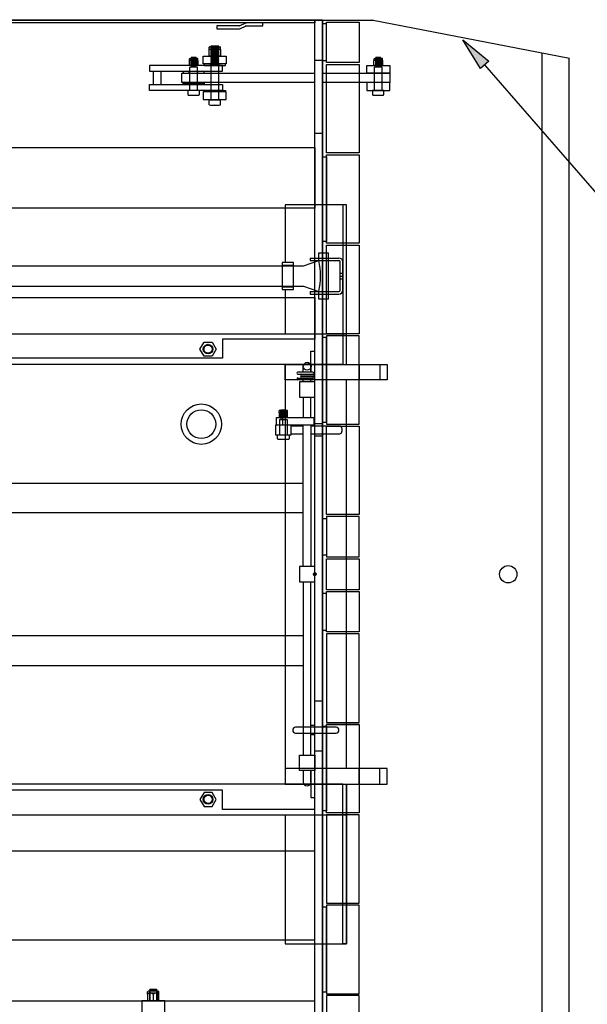
# Model space of a CAD drawing. Units: inches. Extents: x 0.3 to 16.7, y 0.4 to 10.6.
# Drawn here: x 4.8 to 6.2, y 6.2 to 8.5 of the extents above; entities that cross this region are included whole.
import ezdxf

# ---------------------------------------------------------------- set-up
doc = ezdxf.new("R2010")
doc.units = ezdxf.units.IN
doc.header["$MEASUREMENT"] = 0
doc.layers.add('OBJECT', color=179, linetype='Continuous')
doc.layers.add('SLD-0', color=179, linetype='Continuous')

# ---------------------------------------------------------------- blocks, each defined once
blk = doc.blocks.new('PROPMTGPLAN')
at = {"layer": 'OBJECT'}
for p, q in [((-2.125, 1.168), (-2.125, 1)), ((-2.125, 1.168), (-0.248, 1.168)), ((-2.125, 1), (-0.248, 1)), ((-0.168, -0.92), (-0.168, 0.92)), ((0, -0.92), (0, 0.92)), ((-0.168, 0.177), (0, 0.177)), ((-0.168, 0), (0, 0)), ((-0.168, -0.177), (0, -0.177)), ((-2.125, -1), (-2.125, -1.168)), ((-2.125, -1), (-0.248, -1)), ((-2.125, -1.168), (-0.248, -1.168))]:
    blk.add_line(p, q, dxfattribs=at)
for centre, radius, start, end in [((-0.248, 0.92), 0.248, 0, 90), ((-0.248, 0.92), 0.08, 0, 90), ((-0.248, -0.92), 0.248, 270, 0), ((-0.248, -0.92), 0.08, 270, 0)]:
    blk.add_arc(centre, radius, start, end, dxfattribs=at)
blk = doc.blocks.new('LOCKPLAN')
at = {"layer": 'OBJECT'}
for p, q in [((0.375, 0.875), (-0.375, 0.875)), ((-0.375, 0.875), (-0.375, -0.875)), ((-0.375, 0.707), (0.375, 0.707)), ((0.375, -0.875), (0.375, 0.875)), ((-0.375, -0.707), (0.375, -0.707)), ((-0.375, -0.875), (0.375, -0.875))]:
    blk.add_line(p, q, dxfattribs=at)

msp = doc.modelspace()

# ---------------------------------------------------------------- hatches: boundary and pattern name
at = {"linetype": 'Continuous'}
msp.add_hatch(color=179, dxfattribs=at).paths.add_polyline_path([(5.9269, 8.402), (5.9075, 8.3851), (5.8667, 8.4518)], flags=0)
h = msp.add_hatch(color=179, dxfattribs=at)
edge = h.paths.add_edge_path(flags=0)
edge.add_line((5.5235, 7.2116), (5.5201, 7.2116))
edge.add_ellipse((5.5235, 7.2116), major_axis=(-0.00237, 0.00237), ratio=1, start_angle=45, end_angle=135)
edge.add_line((5.5235, 7.2083), (5.5235, 7.2116))
h = msp.add_hatch(color=179, dxfattribs=at)
edge = h.paths.add_edge_path(flags=0)
edge.add_line((5.5235, 7.2116), (5.5268, 7.2116))
edge.add_ellipse((5.5235, 7.2116), major_axis=(0.00237, 0.00237), ratio=1, start_angle=315, end_angle=405)
edge.add_line((5.5235, 7.215), (5.5235, 7.2116))

# ---------------------------------------------------------------- linework, layer by layer
at = {"layer": 'SLD-0'}
for p, q in [((5.6545, 8.4983), (6.1139, 8.4091)), ((5.5413, 8.4974), (2.6306, 8.4974)), ((2.7846, 8.4974), (5.5235, 8.4974)), ((5.5235, 8.4907), (2.7846, 8.4907)), ((5.3488, 8.484), (5.2958, 8.484)), ((5.2958, 8.484), (5.2958, 8.4773)), ((5.2958, 8.4773), (5.3472, 8.4773)), ((5.3609, 8.4897), (5.3498, 8.4842)), ((5.3512, 8.4782), (5.3623, 8.4837)), ((5.3633, 8.484), (5.4029, 8.484)), ((5.4029, 8.4907), (5.3648, 8.4907)), ((5.4029, 8.484), (5.4029, 8.4907)), ((5.5235, 8.4974), (5.5413, 8.4974)), ((5.5235, 5.9259), (5.5235, 8.4974)), ((5.5235, 8.4974), (5.5235, 8.4907)), ((5.5413, 5.9259), (5.5413, 8.4974)), ((5.5413, 8.4974), (5.5413, 5.9259)), ((5.5413, 5.9259), (5.5413, 8.4974)), ((5.5413, 8.4974), (5.6596, 8.4974)), ((5.5502, 8.4884), (5.5413, 8.4884)), ((5.5413, 8.4884), (5.5413, 8.4036)), ((5.5502, 8.3991), (5.5502, 8.4929)), ((5.5502, 8.4929), (5.6261, 8.4929)), ((5.5502, 8.4036), (5.5502, 8.4884)), ((5.6261, 8.4929), (5.6261, 8.3991)), ((5.2783, 8.4293), (5.2783, 8.4345)), ((5.279, 8.4352), (5.3036, 8.4352)), ((5.2824, 8.4366), (5.2913, 8.4379)), ((5.2824, 8.4366), (5.2838, 8.4379)), ((5.2824, 8.4338), (5.3002, 8.4366)), ((5.2838, 8.4352), (5.2824, 8.4366)), ((5.2824, 8.4338), (5.2838, 8.4352)), ((5.2824, 8.4352), (5.2824, 8.4139)), ((5.2824, 8.4311), (5.3002, 8.4338)), ((5.2838, 8.4325), (5.2824, 8.4338)), ((5.2824, 8.4311), (5.2838, 8.4325)), ((5.2824, 8.4283), (5.3002, 8.4311)), ((5.2838, 8.4297), (5.2824, 8.4311)), ((5.2824, 8.4283), (5.2838, 8.4297)), ((5.2838, 8.4352), (5.2988, 8.4379)), ((5.2838, 8.4379), (5.2988, 8.4379)), ((5.2988, 8.4379), (5.2838, 8.4352)), ((5.2838, 8.4325), (5.2988, 8.4352)), ((5.2988, 8.4352), (5.2838, 8.4325)), ((5.2838, 8.4297), (5.2988, 8.4325)), ((5.2988, 8.4325), (5.2838, 8.4297)), ((5.2838, 8.427), (5.2988, 8.4297)), ((5.2988, 8.4297), (5.2838, 8.427)), ((5.2841, 8.4352), (5.2841, 8.4139)), ((5.2985, 8.4352), (5.2985, 8.4139)), ((5.2988, 8.4379), (5.3002, 8.4366)), ((5.3002, 8.4366), (5.2988, 8.4352)), ((5.2988, 8.4352), (5.3002, 8.4338)), ((5.3002, 8.4338), (5.2988, 8.4325)), ((5.2988, 8.4325), (5.3002, 8.4311)), ((5.3002, 8.4311), (5.2988, 8.4297)), ((5.2988, 8.4297), (5.3002, 8.4283)), ((5.3002, 8.4352), (5.3002, 8.4139)), ((5.3043, 8.4293), (5.3043, 8.4345)), ((5.9075, 8.3851), (5.8667, 8.4518)), ((5.8667, 8.4518), (5.9269, 8.402)), ((5.2324, 8.404), (5.2324, 8.4079)), ((5.233, 8.4084), (5.2514, 8.4084)), ((5.2366, 8.4103), (5.2355, 8.4092)), ((5.2355, 8.4092), (5.2489, 8.407)), ((5.2355, 8.4092), (5.2366, 8.4081)), ((5.2355, 8.4084), (5.2355, 8.3924)), ((5.2366, 8.4081), (5.2355, 8.407)), ((5.2355, 8.407), (5.2489, 8.4047)), ((5.2355, 8.407), (5.2366, 8.4058)), ((5.2366, 8.4103), (5.2478, 8.4081)), ((5.2478, 8.4103), (5.2366, 8.4103)), ((5.2478, 8.4058), (5.2366, 8.4081)), ((5.2368, 8.4084), (5.2368, 8.3924)), ((5.2422, 8.4103), (5.2489, 8.4092)), ((5.2476, 8.4084), (5.2476, 8.3924)), ((5.2489, 8.4092), (5.2478, 8.4103)), ((5.2478, 8.4081), (5.2489, 8.4092)), ((5.2489, 8.407), (5.2478, 8.4081)), ((5.2478, 8.4058), (5.2489, 8.407)), ((5.2489, 8.4084), (5.2489, 8.3924)), ((5.252, 8.404), (5.252, 8.4079)), ((5.2645, 8.4139), (5.3181, 8.4139)), ((5.2645, 8.3961), (5.2645, 8.4139)), ((5.2781, 8.4139), (5.2781, 8.4291)), ((5.3045, 8.4139), (5.2781, 8.4139)), ((5.3043, 8.4292), (5.2782, 8.4292)), ((5.2824, 8.4256), (5.3002, 8.4283)), ((5.2838, 8.427), (5.2824, 8.4283)), ((5.2824, 8.4256), (5.2838, 8.427)), ((5.2824, 8.4228), (5.3002, 8.4256)), ((5.2838, 8.4242), (5.2824, 8.4256)), ((5.2824, 8.4228), (5.2838, 8.4242)), ((5.2824, 8.4201), (5.3002, 8.4228)), ((5.2838, 8.4215), (5.2824, 8.4228)), ((5.2824, 8.4201), (5.2838, 8.4215)), ((5.2838, 8.4187), (5.2824, 8.4201)), ((5.2824, 8.4173), (5.3002, 8.4201)), ((5.2824, 8.4173), (5.2838, 8.4187)), ((5.2824, 8.4146), (5.3002, 8.4173)), ((5.2838, 8.416), (5.2824, 8.4173)), ((5.2824, 8.4146), (5.2838, 8.416)), ((5.2824, 8.4118), (5.3002, 8.4146)), ((5.2838, 8.4132), (5.2824, 8.4146)), ((5.2824, 8.4118), (5.2838, 8.4132)), ((5.2824, 8.4091), (5.3002, 8.4118)), ((5.2838, 8.4105), (5.2824, 8.4118)), ((5.2824, 8.4091), (5.2838, 8.4105)), ((5.2824, 8.4064), (5.3002, 8.4091)), ((5.2838, 8.4077), (5.2824, 8.4091)), ((5.2824, 8.4064), (5.2838, 8.4077)), ((5.2838, 8.4242), (5.2988, 8.427)), ((5.2988, 8.427), (5.2838, 8.4242)), ((5.2838, 8.4215), (5.2988, 8.4242)), ((5.2988, 8.4242), (5.2838, 8.4215)), ((5.2988, 8.4215), (5.2838, 8.4187)), ((5.2838, 8.4187), (5.2988, 8.4215)), ((5.2838, 8.416), (5.2988, 8.4187)), ((5.2988, 8.4187), (5.2838, 8.416)), ((5.2838, 8.4132), (5.2988, 8.416)), ((5.2988, 8.416), (5.2838, 8.4132)), ((5.2838, 8.4105), (5.2988, 8.4132)), ((5.2988, 8.4132), (5.2838, 8.4105)), ((5.2838, 8.4077), (5.2988, 8.4105)), ((5.2988, 8.4105), (5.2838, 8.4077)), ((5.2838, 8.405), (5.2988, 8.4077)), ((5.2988, 8.4077), (5.2838, 8.405)), ((5.2913, 8.4292), (5.2913, 8.4139)), ((5.3002, 8.4283), (5.2988, 8.427)), ((5.2988, 8.427), (5.3002, 8.4256)), ((5.3002, 8.4256), (5.2988, 8.4242)), ((5.2988, 8.4242), (5.3002, 8.4228)), ((5.3002, 8.4228), (5.2988, 8.4215)), ((5.2988, 8.4215), (5.3002, 8.4201)), ((5.3002, 8.4201), (5.2988, 8.4187)), ((5.2988, 8.4187), (5.3002, 8.4173)), ((5.3002, 8.4173), (5.2988, 8.416)), ((5.2988, 8.416), (5.3002, 8.4146)), ((5.3002, 8.4146), (5.2988, 8.4132)), ((5.2988, 8.4132), (5.3002, 8.4118)), ((5.3002, 8.4118), (5.2988, 8.4105)), ((5.2988, 8.4105), (5.3002, 8.4091)), ((5.3002, 8.4091), (5.2988, 8.4077)), ((5.2988, 8.4077), (5.3002, 8.4064)), ((5.3045, 8.4292), (5.3045, 8.4139)), ((5.3181, 8.4139), (5.3181, 8.3961)), ((5.6607, 8.404), (5.6607, 8.4079)), ((5.6613, 8.4084), (5.6797, 8.4084)), ((5.6649, 8.4103), (5.6638, 8.4092)), ((5.6638, 8.4092), (5.6772, 8.407)), ((5.6638, 8.4092), (5.6649, 8.4081)), ((5.6638, 8.4084), (5.6638, 8.3924)), ((5.6649, 8.4081), (5.6638, 8.407)), ((5.6638, 8.407), (5.6772, 8.4047)), ((5.6638, 8.407), (5.6649, 8.4058)), ((5.6649, 8.4103), (5.6761, 8.4081)), ((5.6761, 8.4103), (5.6649, 8.4103)), ((5.6761, 8.4058), (5.6649, 8.4081)), ((5.6651, 8.4084), (5.6651, 8.3924)), ((5.6705, 8.4103), (5.6772, 8.4092)), ((5.6759, 8.4084), (5.6759, 8.3924)), ((5.6772, 8.4092), (5.6761, 8.4103)), ((5.6761, 8.4081), (5.6772, 8.4092)), ((5.6772, 8.407), (5.6761, 8.4081)), ((5.6761, 8.4058), (5.6772, 8.407)), ((5.6772, 8.4084), (5.6772, 8.3924)), ((5.6803, 8.404), (5.6803, 8.4079)), ((6.0502, 8.4214), (6.0502, 5.9259)), ((6.1127, 8.4093), (6.1127, 5.9259)), ((5.1395, 8.3924), (5.1395, 8.3791)), ((5.3092, 8.3924), (5.1395, 8.3924)), ((5.2323, 8.3924), (5.2323, 8.4038)), ((5.2521, 8.3924), (5.2323, 8.3924)), ((5.252, 8.4039), (5.2324, 8.4039)), ((5.2333, 8.3344), (5.2333, 8.3883)), ((5.2511, 8.3883), (5.2333, 8.3883)), ((5.2366, 8.4058), (5.2355, 8.4047)), ((5.2355, 8.4047), (5.2489, 8.4025)), ((5.2355, 8.4047), (5.2366, 8.4036)), ((5.2366, 8.4036), (5.2355, 8.4025)), ((5.2355, 8.4025), (5.2489, 8.4003)), ((5.2355, 8.4025), (5.2366, 8.4014)), ((5.2366, 8.4014), (5.2355, 8.4003)), ((5.2355, 8.4003), (5.2489, 8.398)), ((5.2355, 8.4003), (5.2366, 8.3991)), ((5.2366, 8.3991), (5.2355, 8.398)), ((5.2355, 8.398), (5.2489, 8.3958)), ((5.2355, 8.398), (5.2366, 8.3969)), ((5.2366, 8.3969), (5.2355, 8.3958)), ((5.2355, 8.3958), (5.2487, 8.3938)), ((5.2355, 8.3958), (5.2366, 8.3947)), ((5.2366, 8.3947), (5.2358, 8.3938)), ((5.2358, 8.3938), (5.2369, 8.3927)), ((5.2358, 8.3938), (5.2438, 8.3923)), ((5.2369, 8.3927), (5.2365, 8.3923)), ((5.2365, 8.3923), (5.2479, 8.3923)), ((5.2478, 8.4036), (5.2366, 8.4058)), ((5.2366, 8.4036), (5.2478, 8.4014)), ((5.2478, 8.3991), (5.2366, 8.4014)), ((5.2366, 8.3991), (5.2478, 8.3969)), ((5.2478, 8.3948), (5.2366, 8.3969)), ((5.2366, 8.3947), (5.2476, 8.3927)), ((5.237, 8.3883), (5.237, 8.3923)), ((5.2422, 8.4039), (5.2422, 8.3924)), ((5.2474, 8.3883), (5.2474, 8.3923)), ((5.2476, 8.3927), (5.2487, 8.3938)), ((5.2479, 8.3923), (5.2476, 8.3927)), ((5.2489, 8.4047), (5.2478, 8.4058)), ((5.2478, 8.4036), (5.2489, 8.4047)), ((5.2489, 8.4025), (5.2478, 8.4036)), ((5.2478, 8.4014), (5.2489, 8.4025)), ((5.2489, 8.4003), (5.2478, 8.4014)), ((5.2478, 8.3991), (5.2489, 8.4003)), ((5.2489, 8.398), (5.2478, 8.3991)), ((5.2478, 8.3969), (5.2489, 8.398)), ((5.2489, 8.3958), (5.2478, 8.3969)), ((5.2478, 8.3948), (5.2489, 8.3958)), ((5.2487, 8.3938), (5.2478, 8.3948)), ((5.2511, 8.3344), (5.2511, 8.3883)), ((5.2521, 8.4039), (5.2521, 8.3924)), ((5.3181, 8.3961), (5.2645, 8.3961)), ((5.3159, 8.3961), (5.2667, 8.3961)), ((5.2667, 8.3961), (5.2667, 8.3924)), ((5.2667, 8.3924), (5.3159, 8.3924)), ((5.2813, 8.3924), (5.2813, 8.3961)), ((5.3005, 8.3933), (5.2821, 8.3933)), ((5.2821, 8.3933), (5.2821, 8.3141)), ((5.2824, 8.4036), (5.3002, 8.4064)), ((5.2838, 8.405), (5.2824, 8.4064)), ((5.2824, 8.4036), (5.2838, 8.405)), ((5.2838, 8.4022), (5.2824, 8.4036)), ((5.2824, 8.4009), (5.3002, 8.4036)), ((5.2824, 8.4009), (5.2838, 8.4022)), ((5.2824, 8.3981), (5.3002, 8.4009)), ((5.2838, 8.3995), (5.2824, 8.4009)), ((5.2824, 8.3981), (5.2838, 8.3995)), ((5.2824, 8.3954), (5.3002, 8.3981)), ((5.2838, 8.3967), (5.2824, 8.3981)), ((5.2824, 8.3954), (5.2838, 8.3967)), ((5.2838, 8.394), (5.2824, 8.3954)), ((5.2831, 8.3933), (5.2838, 8.394)), ((5.2988, 8.405), (5.2838, 8.4022)), ((5.2838, 8.4022), (5.2988, 8.405)), ((5.2838, 8.3995), (5.2988, 8.4022)), ((5.2988, 8.4022), (5.2838, 8.3995)), ((5.2838, 8.3967), (5.2988, 8.3995)), ((5.2988, 8.3995), (5.2838, 8.3967)), ((5.2838, 8.394), (5.2988, 8.3967)), ((5.2988, 8.3967), (5.2838, 8.394)), ((5.2868, 8.3933), (5.3002, 8.3954)), ((5.2951, 8.3933), (5.2988, 8.394)), ((5.2988, 8.394), (5.2951, 8.3933)), ((5.3002, 8.4064), (5.2988, 8.405)), ((5.2988, 8.405), (5.3002, 8.4036)), ((5.3002, 8.4036), (5.2988, 8.4022)), ((5.2988, 8.4022), (5.3002, 8.4009)), ((5.3002, 8.4009), (5.2988, 8.3995)), ((5.2988, 8.3995), (5.3002, 8.3981)), ((5.3002, 8.3981), (5.2988, 8.3967)), ((5.2988, 8.3967), (5.3002, 8.3954)), ((5.3002, 8.3954), (5.2988, 8.394)), ((5.2988, 8.394), (5.2995, 8.3933)), ((5.3005, 8.3141), (5.3005, 8.3933)), ((5.3013, 8.3924), (5.3013, 8.3961)), ((5.3092, 8.3791), (5.3092, 8.3924)), ((5.3159, 8.3924), (5.3159, 8.3961)), ((5.5413, 8.4036), (5.5235, 8.4036)), ((5.5413, 8.4036), (5.5502, 8.4036)), ((5.6261, 8.3991), (5.5502, 8.3991)), ((5.5502, 8.1893), (5.5502, 8.3947)), ((5.5502, 8.3947), (5.6261, 8.3947)), ((5.6261, 8.3947), (5.6261, 8.1893)), ((5.6437, 8.3746), (5.6437, 8.3924)), ((5.6437, 8.3924), (5.6973, 8.3924)), ((5.6606, 8.3924), (5.6606, 8.4038)), ((5.6804, 8.3924), (5.6606, 8.3924)), ((5.6803, 8.4039), (5.6607, 8.4039)), ((5.6616, 8.3344), (5.6616, 8.3883)), ((5.6794, 8.3883), (5.6616, 8.3883)), ((5.6649, 8.4058), (5.6638, 8.4047)), ((5.6638, 8.4047), (5.6772, 8.4025)), ((5.6638, 8.4047), (5.6649, 8.4036)), ((5.6649, 8.4036), (5.6638, 8.4025)), ((5.6638, 8.4025), (5.6772, 8.4003)), ((5.6638, 8.4025), (5.6649, 8.4014)), ((5.6649, 8.4014), (5.6638, 8.4003)), ((5.6638, 8.4003), (5.6772, 8.398)), ((5.6638, 8.4003), (5.6649, 8.3991)), ((5.6649, 8.3991), (5.6638, 8.398)), ((5.6638, 8.398), (5.6772, 8.3958)), ((5.6638, 8.398), (5.6649, 8.3969)), ((5.6649, 8.3969), (5.6638, 8.3958)), ((5.6638, 8.3958), (5.6769, 8.3938)), ((5.6638, 8.3958), (5.6649, 8.3947)), ((5.6649, 8.3947), (5.6641, 8.3938)), ((5.6641, 8.3938), (5.6652, 8.3927)), ((5.6641, 8.3938), (5.6721, 8.3923)), ((5.6652, 8.3927), (5.6648, 8.3923)), ((5.6648, 8.3923), (5.6762, 8.3923)), ((5.6761, 8.4036), (5.6649, 8.4058)), ((5.6649, 8.4036), (5.6761, 8.4014)), ((5.6761, 8.3991), (5.6649, 8.4014)), ((5.6649, 8.3991), (5.6761, 8.3969)), ((5.6761, 8.3948), (5.6649, 8.3969)), ((5.6649, 8.3947), (5.6759, 8.3927)), ((5.6653, 8.3883), (5.6653, 8.3923)), ((5.6705, 8.4039), (5.6705, 8.3924)), ((5.6757, 8.3883), (5.6757, 8.3923)), ((5.6759, 8.3927), (5.6769, 8.3938)), ((5.6762, 8.3923), (5.6759, 8.3927)), ((5.6772, 8.4047), (5.6761, 8.4058)), ((5.6761, 8.4036), (5.6772, 8.4047)), ((5.6772, 8.4025), (5.6761, 8.4036)), ((5.6761, 8.4014), (5.6772, 8.4025)), ((5.6772, 8.4003), (5.6761, 8.4014)), ((5.6761, 8.3991), (5.6772, 8.4003)), ((5.6772, 8.398), (5.6761, 8.3991)), ((5.6761, 8.3969), (5.6772, 8.398)), ((5.6772, 8.3958), (5.6761, 8.3969)), ((5.6761, 8.3948), (5.6772, 8.3958)), ((5.6769, 8.3938), (5.6761, 8.3948)), ((5.6794, 8.3344), (5.6794, 8.3883)), ((5.6804, 8.4039), (5.6804, 8.3924)), ((5.6973, 8.3924), (5.6973, 8.3746)), ((5.9269, 8.402), (5.9075, 8.3851)), ((5.9172, 8.3936), (6.5492, 7.6652)), ((5.1395, 8.3791), (5.3092, 8.3791)), ((5.1485, 8.3791), (5.1485, 8.3478)), ((5.1663, 8.3791), (5.1663, 8.3478)), ((5.2151, 8.3523), (5.2151, 8.3746)), ((5.2151, 8.3746), (5.5235, 8.3746)), ((5.2668, 8.3782), (5.2176, 8.3782)), ((5.2176, 8.3782), (5.2176, 8.3746)), ((5.2176, 8.3746), (5.2668, 8.3746)), ((5.2322, 8.3746), (5.2322, 8.3782)), ((5.2522, 8.3746), (5.2522, 8.3782)), ((5.2668, 8.3746), (5.2668, 8.3782)), ((5.5413, 8.3746), (5.6973, 8.3746)), ((5.6973, 8.3746), (5.6437, 8.3746)), ((5.6973, 8.3746), (5.6973, 8.3523)), ((5.1395, 8.3344), (5.1395, 8.3478)), ((5.1395, 8.3478), (5.3092, 8.3478)), ((5.5235, 8.3523), (5.2151, 8.3523)), ((5.2176, 8.3487), (5.2176, 8.3523)), ((5.2176, 8.3523), (5.2668, 8.3523)), ((5.2668, 8.3487), (5.2176, 8.3487)), ((5.2322, 8.3523), (5.2322, 8.3487)), ((5.2522, 8.3523), (5.2522, 8.3487)), ((5.2668, 8.3523), (5.2668, 8.3487)), ((5.3092, 8.3478), (5.3092, 8.3344)), ((5.6973, 8.3523), (5.5413, 8.3523)), ((5.6973, 8.3523), (5.6437, 8.3523)), ((5.6437, 8.3523), (5.6437, 8.3344)), ((5.6973, 8.3344), (5.6973, 8.3523)), ((5.3092, 8.3344), (5.1395, 8.3344)), ((5.2555, 8.3344), (5.229, 8.3344)), ((5.229, 8.3344), (5.229, 8.3246)), ((5.229, 8.3246), (5.2299, 8.3236)), ((5.2299, 8.3236), (5.2545, 8.3236)), ((5.2545, 8.3236), (5.2555, 8.3246)), ((5.2555, 8.3246), (5.2555, 8.3344)), ((5.3181, 8.3308), (5.2645, 8.3308)), ((5.2645, 8.3308), (5.2645, 8.3129)), ((5.2667, 8.3308), (5.2667, 8.3344)), ((5.2667, 8.3344), (5.3159, 8.3344)), ((5.3159, 8.3308), (5.2667, 8.3308)), ((5.2813, 8.3344), (5.2813, 8.3308)), ((5.3013, 8.3344), (5.3013, 8.3308)), ((5.3159, 8.3344), (5.3159, 8.3308)), ((5.3181, 8.3129), (5.3181, 8.3308)), ((5.6437, 8.3344), (5.6973, 8.3344)), ((5.6837, 8.3344), (5.6572, 8.3344)), ((5.6572, 8.3344), (5.6572, 8.3246)), ((5.6572, 8.3246), (5.6582, 8.3236)), ((5.6582, 8.3236), (5.6828, 8.3236)), ((5.6828, 8.3236), (5.6837, 8.3246)), ((5.6837, 8.3246), (5.6837, 8.3344)), ((5.2645, 8.3129), (5.3181, 8.3129)), ((5.2782, 8.3124), (5.3044, 8.3124)), ((5.2782, 8.3011), (5.2782, 8.3124)), ((5.2788, 8.3124), (5.2788, 8.3129)), ((5.2788, 8.3129), (5.3038, 8.3129)), ((5.2848, 8.2999), (5.2979, 8.2999)), ((5.3038, 8.3129), (5.3038, 8.3124)), ((5.3044, 8.3011), (5.3044, 8.3124)), ((5.5413, 8.234), (5.5235, 8.234)), ((2.7824, 8.2016), (5.5235, 8.2016)), ((5.5235, 8.2016), (5.5235, 8.0609)), ((5.5413, 7.984), (5.5413, 8.1804)), ((5.5413, 8.1804), (5.5502, 8.1804)), ((5.6261, 8.1893), (5.5502, 8.1893)), ((5.5502, 7.9795), (5.5502, 8.1849)), ((5.5502, 8.1849), (5.6261, 8.1849)), ((5.5502, 8.1804), (5.5502, 7.984)), ((5.6261, 8.1849), (5.6261, 7.9795)), ((5.5972, 8.0688), (5.4544, 8.0688)), ((5.4544, 8.0688), (5.4544, 7.9349)), ((5.5972, 8.0688), (5.5883, 8.0688)), ((5.5883, 8.0688), (5.5883, 7.6982)), ((5.5972, 7.6982), (5.5972, 8.0688)), ((5.5972, 7.6982), (5.5972, 8.0688)), ((5.5235, 8.0609), (2.7824, 8.0609)), ((5.5502, 7.984), (5.5413, 7.984)), ((5.6261, 7.9795), (5.5502, 7.9795)), ((5.5502, 7.7697), (5.5502, 7.975)), ((5.5502, 7.975), (5.6261, 7.975)), ((5.6261, 7.975), (5.6261, 7.7697)), ((5.5325, 7.9572), (5.5548, 7.9572)), ((5.5325, 7.9393), (5.5325, 7.9572)), ((5.5548, 7.85), (5.5548, 7.9572)), ((5.4968, 7.9271), (5.5325, 7.9393)), ((5.5325, 7.9393), (5.5325, 7.9393)), ((4.0593, 7.9271), (5.4968, 7.9271)), ((4.0593, 7.8801), (5.4968, 7.8801)), ((5.4544, 7.8724), (5.4544, 7.7697)), ((5.4968, 7.8801), (5.5325, 7.8679)), ((5.5325, 7.8679), (5.5325, 7.8679)), ((5.5325, 7.8679), (5.5325, 7.8679)), ((5.5325, 7.85), (5.5325, 7.8679)), ((2.7824, 7.8534), (5.5235, 7.8534)), ((5.5235, 7.8534), (5.5235, 7.7574)), ((5.5548, 7.85), (5.5325, 7.85)), ((2.6865, 7.7697), (5.5883, 7.7697)), ((5.6261, 7.7697), (5.5502, 7.7697)), ((5.5883, 7.7697), (5.5972, 7.7697)), ((5.5883, 7.7697), (5.5883, 7.6982)), ((5.2568, 7.734), (5.2663, 7.7501)), ((5.2663, 7.7501), (5.2853, 7.7501)), ((5.2853, 7.7501), (5.2948, 7.734)), ((5.5235, 7.7574), (5.3092, 7.7574)), ((5.3092, 7.7574), (5.3092, 7.7127)), ((5.5502, 7.7607), (5.5413, 7.7607)), ((5.5413, 7.7607), (5.5413, 7.5643)), ((5.6261, 7.7652), (5.5502, 7.7652)), ((5.5502, 7.7652), (5.5502, 7.5599)), ((5.5502, 7.5643), (5.5502, 7.7607)), ((5.6261, 7.5599), (5.6261, 7.7652)), ((5.2663, 7.7178), (5.2568, 7.734)), ((5.2948, 7.734), (5.2853, 7.7178)), ((5.5145, 7.6804), (5.5145, 7.7295)), ((5.5145, 7.7295), (5.5235, 7.7295)), ((5.3092, 7.7127), (2.7824, 7.7127)), ((5.2853, 7.7178), (5.2663, 7.7178)), ((5.5883, 7.6982), (2.6865, 7.6982)), ((5.4544, 7.6982), (5.691, 7.6982)), ((5.4544, 7.6625), (5.4544, 7.6982)), ((5.4544, 7.6982), (5.4544, 6.725)), ((5.519, 7.6804), (5.4838, 7.6804)), ((5.4838, 7.6759), (5.519, 7.6759)), ((5.4922, 7.6759), (5.519, 7.6759)), ((5.4967, 7.6804), (5.4967, 7.6938)), ((5.5145, 7.6938), (5.5145, 7.6804)), ((5.5502, 7.6826), (5.5502, 7.6424)), ((5.5502, 7.6424), (5.5502, 7.6826)), ((5.5883, 7.6982), (5.5972, 7.6982)), ((5.6263, 7.6982), (5.6263, 7.6625)), ((5.6745, 7.6982), (5.6745, 7.6625)), ((5.691, 7.6982), (5.691, 7.6625)), ((5.691, 7.6625), (5.4544, 7.6625)), ((5.4838, 7.667), (5.519, 7.667)), ((5.519, 7.6625), (5.4838, 7.6625)), ((5.4877, 7.6581), (5.4877, 7.6224)), ((5.5235, 7.6581), (5.4877, 7.6581)), ((5.519, 7.6715), (5.4922, 7.6715)), ((5.4922, 7.6715), (5.519, 7.6715)), ((5.519, 7.667), (5.4922, 7.667)), ((5.4967, 7.6581), (5.4967, 7.6625)), ((5.5145, 7.6581), (5.5145, 7.6625)), ((5.5235, 7.6224), (5.5235, 7.6581)), ((5.5413, 6.7652), (5.5413, 7.6581)), ((5.5972, 6.7607), (5.5972, 7.6625)), ((5.4877, 7.6224), (5.5235, 7.6224)), ((5.4967, 7.6224), (5.4967, 7.5755)), ((5.5145, 7.5755), (5.5145, 7.6224)), ((5.4404, 7.5869), (5.4404, 7.5755)), ((5.4406, 7.587), (5.4406, 7.5909)), ((5.4406, 7.5869), (5.4602, 7.5869)), ((5.4595, 7.5914), (5.4411, 7.5914)), ((5.4503, 7.5929), (5.4437, 7.5918)), ((5.4437, 7.5918), (5.4448, 7.5929)), ((5.457, 7.5918), (5.4437, 7.5896)), ((5.4448, 7.5907), (5.4437, 7.5918)), ((5.4437, 7.5914), (5.4437, 7.5755)), ((5.4437, 7.5896), (5.4448, 7.5907)), ((5.457, 7.5896), (5.4437, 7.5874)), ((5.4448, 7.5885), (5.4437, 7.5896)), ((5.4437, 7.5874), (5.4448, 7.5885)), ((5.457, 7.5874), (5.4437, 7.5851)), ((5.4448, 7.5862), (5.4437, 7.5874)), ((5.4437, 7.5851), (5.4448, 7.5862)), ((5.457, 7.5851), (5.4437, 7.5829)), ((5.4448, 7.584), (5.4437, 7.5851)), ((5.4448, 7.5929), (5.4559, 7.5929)), ((5.4559, 7.5929), (5.4448, 7.5907)), ((5.4448, 7.5885), (5.4559, 7.5907)), ((5.4448, 7.5862), (5.4559, 7.5885)), ((5.4559, 7.5862), (5.4448, 7.584)), ((5.4449, 7.5914), (5.4449, 7.5755)), ((5.4503, 7.5869), (5.4503, 7.5755)), ((5.4557, 7.5914), (5.4557, 7.5755)), ((5.4559, 7.5929), (5.457, 7.5918)), ((5.457, 7.5918), (5.4559, 7.5907)), ((5.4559, 7.5907), (5.457, 7.5896)), ((5.457, 7.5896), (5.4559, 7.5885)), ((5.4559, 7.5885), (5.457, 7.5874)), ((5.457, 7.5874), (5.4559, 7.5862)), ((5.4559, 7.5862), (5.457, 7.5851)), ((5.457, 7.5851), (5.4559, 7.584)), ((5.457, 7.5914), (5.457, 7.5755)), ((5.4601, 7.587), (5.4601, 7.5909)), ((5.4602, 7.5755), (5.4602, 7.5869)), ((5.4347, 7.5576), (5.4347, 7.5755)), ((5.4347, 7.5755), (5.5212, 7.5755)), ((5.4404, 7.5755), (5.4602, 7.5755)), ((5.4415, 7.571), (5.4415, 7.5353)), ((5.4415, 7.571), (5.4592, 7.571)), ((5.4437, 7.5829), (5.4448, 7.584)), ((5.457, 7.5829), (5.4437, 7.5807)), ((5.4448, 7.5818), (5.4437, 7.5829)), ((5.4437, 7.5807), (5.4448, 7.5818)), ((5.457, 7.5807), (5.4437, 7.5784)), ((5.4448, 7.5796), (5.4437, 7.5807)), ((5.4437, 7.5784), (5.4448, 7.5796)), ((5.4448, 7.5775), (5.4437, 7.5784)), ((5.457, 7.5784), (5.4439, 7.5764)), ((5.4439, 7.5764), (5.4448, 7.5775)), ((5.445, 7.5753), (5.4439, 7.5764)), ((5.4446, 7.575), (5.445, 7.5753)), ((5.456, 7.575), (5.4446, 7.575)), ((5.4448, 7.5818), (5.4559, 7.584)), ((5.4559, 7.5818), (5.4448, 7.5796)), ((5.4448, 7.5775), (5.4559, 7.5796)), ((5.4559, 7.5773), (5.445, 7.5753)), ((5.4451, 7.571), (5.4451, 7.575)), ((5.4484, 7.5755), (5.4484, 7.5576)), ((5.4567, 7.5764), (5.4487, 7.575)), ((5.4556, 7.571), (5.4556, 7.575)), ((5.4567, 7.5764), (5.4557, 7.5753)), ((5.4557, 7.5753), (5.456, 7.575)), ((5.4559, 7.584), (5.457, 7.5829)), ((5.457, 7.5829), (5.4559, 7.5818)), ((5.4559, 7.5818), (5.457, 7.5807)), ((5.457, 7.5807), (5.4559, 7.5796)), ((5.4559, 7.5796), (5.457, 7.5784)), ((5.457, 7.5784), (5.4559, 7.5773)), ((5.4559, 7.5773), (5.4567, 7.5764)), ((5.4592, 7.571), (5.4592, 7.5353)), ((5.5212, 7.5755), (5.5212, 7.5576)), ((5.5413, 7.5643), (5.5502, 7.5643)), ((5.4682, 7.5576), (5.4325, 7.5576)), ((5.4325, 7.5576), (5.4325, 7.5353)), ((5.5212, 7.5576), (5.4347, 7.5576)), ((5.4682, 7.5353), (5.4682, 7.5576)), ((5.4967, 7.5554), (5.4682, 7.5554)), ((5.4967, 7.2295), (5.4967, 7.5576)), ((5.5145, 7.5576), (5.5145, 7.2295)), ((5.5811, 7.5554), (5.5145, 7.5554)), ((5.5413, 7.561), (5.5235, 7.561)), ((5.5502, 7.5599), (5.6261, 7.5599)), ((5.5502, 7.35), (5.5502, 7.5554)), ((5.5502, 7.5554), (5.6261, 7.5554)), ((5.6261, 7.5554), (5.6261, 7.35)), ((5.4325, 7.5353), (5.4682, 7.5353)), ((5.4371, 7.5255), (5.4371, 7.5353)), ((5.4371, 7.5353), (5.4636, 7.5353)), ((5.438, 7.5245), (5.4371, 7.5255)), ((5.4626, 7.5245), (5.438, 7.5245)), ((5.4636, 7.5255), (5.4626, 7.5245)), ((5.4636, 7.5353), (5.4636, 7.5255)), ((5.4682, 7.5375), (5.4967, 7.5375)), ((5.5145, 7.5375), (5.5811, 7.5375)), ((5.5413, 7.532), (5.5235, 7.532)), ((2.7824, 7.4231), (5.4967, 7.4231)), ((5.4967, 7.3545), (2.7824, 7.3545)), ((5.5413, 7.2563), (5.5413, 7.3411)), ((5.5413, 7.3411), (5.5502, 7.3411)), ((5.6261, 7.35), (5.5502, 7.35)), ((5.5502, 7.3456), (5.5502, 7.2518)), ((5.6261, 7.3456), (5.5502, 7.3456)), ((5.5502, 7.3411), (5.5502, 7.2563)), ((5.6261, 7.2518), (5.6261, 7.3456)), ((5.5502, 7.2563), (5.5413, 7.2563)), ((5.5502, 7.2518), (5.6261, 7.2518)), ((5.5502, 7.2474), (5.6261, 7.2474)), ((5.5502, 7.1759), (5.5502, 7.2474)), ((5.6261, 7.2474), (5.6261, 7.1759)), ((5.4877, 7.2295), (5.4877, 7.1938)), ((5.5235, 7.2295), (5.4877, 7.2295)), ((5.5235, 7.1938), (5.5235, 7.2295)), ((5.5201, 7.2116), (5.5235, 7.2116)), ((5.5201, 7.2116), (5.5268, 7.2116)), ((5.5235, 7.2116), (5.5235, 7.215)), ((5.5235, 7.2083), (5.5235, 7.215)), ((5.5235, 7.2116), (5.5235, 7.2083)), ((5.5268, 7.2116), (5.5235, 7.2116)), ((5.4877, 7.1938), (5.5235, 7.1938)), ((5.4967, 7.1938), (5.4967, 6.792)), ((5.5145, 6.792), (5.5145, 7.1938)), ((5.6261, 7.1759), (5.5502, 7.1759)), ((5.5502, 7.167), (5.5413, 7.167)), ((5.5413, 7.167), (5.5413, 7.0822)), ((5.5502, 7.0777), (5.5502, 7.1715)), ((5.5502, 7.1715), (5.6261, 7.1715)), ((5.5502, 7.0822), (5.5502, 7.167)), ((5.6261, 7.1715), (5.6261, 7.0777)), ((5.5413, 7.0822), (5.5502, 7.0822)), ((5.4967, 7.0688), (2.7824, 7.0688)), ((5.6261, 7.0777), (5.5502, 7.0777)), ((5.6261, 7.0732), (5.5502, 7.0732)), ((5.5502, 7.0732), (5.5502, 6.8679)), ((5.6261, 6.8679), (5.6261, 7.0732)), ((2.7824, 7.0002), (5.4967, 7.0002)), ((5.5413, 6.917), (5.5235, 6.917)), ((5.5727, 6.8567), (5.4789, 6.8567)), ((5.5145, 6.8612), (5.5235, 6.8612)), ((5.5413, 6.6625), (5.5413, 6.859)), ((5.5413, 6.859), (5.5502, 6.859)), ((5.5502, 6.8679), (5.6261, 6.8679)), ((5.5502, 6.6581), (5.5502, 6.8634)), ((5.5502, 6.8634), (5.6261, 6.8634)), ((5.6261, 6.8634), (5.5502, 6.8634)), ((5.5502, 6.8634), (5.5502, 6.8612)), ((5.5502, 6.859), (5.5502, 6.6625)), ((5.6261, 6.8634), (5.6261, 6.6581)), ((5.6261, 6.8612), (5.6261, 6.8634)), ((5.4789, 6.8433), (5.5727, 6.8433)), ((5.5235, 6.8389), (5.5145, 6.8389)), ((5.5413, 6.8389), (5.5413, 6.7652)), ((5.5502, 6.8389), (5.5502, 6.7407)), ((5.5502, 6.7407), (5.5502, 6.8389)), ((5.4877, 6.7563), (5.4877, 6.792)), ((5.4877, 6.792), (5.5235, 6.792)), ((5.5413, 6.8009), (5.5235, 6.8009)), ((5.5235, 6.792), (5.5235, 6.7563)), ((5.691, 6.7607), (5.4544, 6.7607)), ((5.4544, 6.7607), (5.4544, 6.725)), ((5.5235, 6.7563), (5.4877, 6.7563)), ((5.4967, 6.7563), (5.4967, 6.7295)), ((5.5145, 6.7295), (5.5145, 6.7563)), ((5.5145, 6.7563), (5.5145, 6.6938)), ((5.6263, 6.725), (5.6263, 6.7607)), ((5.6745, 6.725), (5.6745, 6.7607)), ((5.691, 6.725), (5.691, 6.7607)), ((5.5883, 6.725), (2.6865, 6.725)), ((5.4544, 6.725), (5.691, 6.725)), ((5.5883, 6.3545), (5.5883, 6.725)), ((5.5883, 6.725), (5.5972, 6.725)), ((5.5883, 6.6536), (5.5883, 6.725)), ((5.5972, 6.725), (5.5972, 6.3545)), ((5.5972, 6.3545), (5.5972, 6.725)), ((5.3092, 6.7106), (2.7824, 6.7106)), ((5.2663, 6.7055), (5.2568, 6.6893)), ((5.2853, 6.7055), (5.2663, 6.7055)), ((5.2948, 6.6893), (5.2853, 6.7055)), ((5.3092, 6.6659), (5.3092, 6.7106)), ((5.5145, 6.6938), (5.5235, 6.6938)), ((5.2568, 6.6893), (5.2663, 6.6731)), ((5.2663, 6.6731), (5.2853, 6.6731)), ((5.2853, 6.6731), (5.2948, 6.6893)), ((2.6865, 6.6536), (5.5883, 6.6536)), ((5.5235, 6.6659), (5.3092, 6.6659)), ((5.4544, 6.6536), (5.4544, 6.3545)), ((5.5235, 6.5699), (5.5235, 6.6659)), ((5.5502, 6.6625), (5.5413, 6.6625)), ((5.6261, 6.6581), (5.5502, 6.6581)), ((5.6261, 6.6536), (5.5502, 6.6536)), ((5.5502, 6.6536), (5.5502, 6.4482)), ((5.5883, 6.6536), (5.5972, 6.6536)), ((5.6261, 6.4482), (5.6261, 6.6536)), ((2.7824, 6.5699), (5.5235, 6.5699)), ((5.5502, 6.4482), (5.6261, 6.4482)), ((5.6261, 6.4438), (5.5502, 6.4438)), ((5.5502, 6.4438), (5.5502, 6.2384)), ((5.6261, 6.2384), (5.6261, 6.4438)), ((5.5502, 6.4393), (5.5413, 6.4393)), ((5.5413, 6.4393), (5.5413, 6.2429)), ((5.5502, 6.2429), (5.5502, 6.4393)), ((5.5235, 6.3624), (2.7824, 6.3624)), ((5.4544, 6.3545), (5.5972, 6.3545)), ((5.5235, 6.2216), (5.5235, 6.3624)), ((5.5972, 6.3545), (5.5883, 6.3545)), ((5.1351, 6.2373), (5.1356, 6.2395)), ((5.1351, 6.2373), (5.1351, 6.2239)), ((5.1356, 6.2395), (5.1356, 6.2428)), ((5.1613, 6.2395), (5.1356, 6.2395)), ((5.1602, 6.244), (5.1367, 6.244)), ((5.1395, 6.2469), (5.1485, 6.2484)), ((5.1407, 6.2484), (5.1395, 6.2469)), ((5.1395, 6.244), (5.1574, 6.2469)), ((5.1395, 6.2469), (5.1409, 6.2457)), ((5.1409, 6.2457), (5.1395, 6.244)), ((5.1395, 6.244), (5.1395, 6.2219)), ((5.1562, 6.2484), (5.1407, 6.2484)), ((5.1409, 6.2457), (5.156, 6.2482)), ((5.1409, 6.244), (5.1409, 6.2217)), ((5.1485, 6.244), (5.156, 6.2452)), ((5.1485, 6.2395), (5.1485, 6.2239)), ((5.1562, 6.2484), (5.156, 6.2482)), ((5.156, 6.2482), (5.1574, 6.2469)), ((5.1574, 6.2469), (5.156, 6.2452)), ((5.156, 6.2452), (5.1574, 6.244)), ((5.156, 6.244), (5.156, 6.2217)), ((5.1574, 6.244), (5.1574, 6.2219)), ((5.1613, 6.2395), (5.1613, 6.2428)), ((5.1618, 6.2373), (5.1613, 6.2395)), ((5.1618, 6.2239), (5.1618, 6.2373)), ((5.5413, 6.2429), (5.5502, 6.2429)), ((5.5502, 6.2384), (5.6261, 6.2384)), ((2.7824, 6.2216), (5.5235, 6.2216)), ((5.1752, 6.2216), (5.1217, 6.2216)), ((5.1217, 6.2216), (5.1217, 6.1949)), ((5.1551, 6.2216), (5.1418, 6.2216)), ((5.1752, 6.1949), (5.1752, 6.2216)), ((5.6261, 6.234), (5.5502, 6.234)), ((5.5502, 6.234), (5.5502, 6.0865)), ((5.6261, 6.0933), (5.6261, 6.234))]:
    msp.add_line(p, q, dxfattribs=at)
for centre, radius in [((5.2758, 7.734), 0.0112), ((5.2758, 7.734), 0.00949), ((5.5056, 7.6938), 0.00893), ((5.2601, 7.5599), 0.0469), ((5.2601, 7.5599), 0.0335), ((5.9721, 7.2116), 0.0201), ((5.5235, 7.2116), 0.00335), ((5.2758, 6.6893), 0.0112), ((5.2758, 6.6893), 0.00949)]:
    msp.add_circle(centre, radius, dxfattribs=at)
for centre, radius, start, end in [((5.3472, 8.4862), 0.00893, 270, 296.5651), ((5.3488, 8.4862), 0.00223, 270, 296.5651), ((5.3648, 8.4817), 0.00893, 90, 116.5651), ((5.3633, 8.4817), 0.00223, 90, 116.5651), ((5.279, 8.4345), 0.000744, 90, 180), ((5.3036, 8.4345), 0.000744, 0, 90), ((5.233, 8.4079), 0.000558, 90, 180), ((5.2514, 8.4079), 0.000558, 0, 90), ((5.2782, 8.4291), 0.0000952, 90, 180), ((5.2782, 8.4293), 0.0000952, 270, 0), ((5.3044, 8.4293), 0.0000952, 180, 270), ((5.3044, 8.4291), 0.0000952, 0, 90), ((5.6613, 8.4079), 0.000558, 90, 180), ((5.6797, 8.4079), 0.000558, 0, 90), ((5.2324, 8.4038), 0.0000714, 90, 180), ((5.2324, 8.404), 0.0000714, 270, 0), ((5.252, 8.404), 0.0000714, 180, 270), ((5.252, 8.4038), 0.0000714, 0, 90), ((5.6607, 8.4038), 0.0000714, 90, 180), ((5.6607, 8.404), 0.0000714, 270, 0), ((5.6803, 8.404), 0.0000714, 180, 270), ((5.6803, 8.4038), 0.0000714, 0, 90), ((5.2848, 8.3197), 0.0197, 250.6358, 289.3642), ((5.281, 8.3141), 0.00112, 270, 0), ((5.2979, 8.3197), 0.0197, 250.6358, 289.3642), ((5.3016, 8.3141), 0.00112, 180, 270), ((5.3858, 7.9036), 0.151, 346.3311, 13.6689), ((5.5056, 7.6938), 0.00893, 0, 180), ((5.4838, 7.6782), 0.00223, 90, 270), ((5.4922, 7.6737), 0.00223, 90, 270), ((5.519, 7.6782), 0.00223, 270, 90), ((5.519, 7.6737), 0.00223, 270, 90), ((5.4838, 7.6648), 0.00223, 90, 270), ((5.4922, 7.6692), 0.00223, 90, 270), ((5.519, 7.6692), 0.00223, 270, 90), ((5.519, 7.6648), 0.00223, 270, 90), ((5.4405, 7.5869), 0.0000714, 90, 180), ((5.4405, 7.587), 0.0000714, 270, 0), ((5.4411, 7.5909), 0.000558, 90, 180), ((5.4595, 7.5909), 0.000558, 0, 90), ((5.4602, 7.587), 0.0000714, 180, 270), ((5.4602, 7.5869), 0.0000714, 0, 90), ((5.4789, 6.85), 0.0067, 90, 270), ((5.5727, 6.85), 0.0067, 270, 90), ((5.5056, 6.7295), 0.00893, 180, 0), ((5.1418, 6.2283), 0.0112, 53.1301, 126.8699), ((5.1367, 6.2428), 0.00112, 90, 180), ((5.1551, 6.2283), 0.0112, 53.1301, 126.8699), ((5.1602, 6.2428), 0.00112, 0, 90), ((5.1418, 6.2328), 0.0112, 233.1301, 306.8699), ((5.1551, 6.2328), 0.0112, 233.1301, 306.8699)]:
    msp.add_arc(centre, radius, start, end, dxfattribs=at)
for centre, major_axis, ratio, start_param, end_param in [((5.5811, 7.5465), (0, -0.00893), 0.680792, 0, 3.141593), ((5.5235, 7.2116), (-0.00237, 0.00237), 1, 0.785398, 2.356194), ((5.5235, 7.2116), (0.00237, 0.00237), 1, 5.497787, 7.068583)]:
    msp.add_ellipse(centre, major_axis=major_axis, ratio=ratio, start_param=start_param, end_param=end_param, dxfattribs=at)

# ---------------------------------------------------------------- block references
at = {"color": 7, "linetype": 'Continuous', "xscale": 0.03571428571428571, "yscale": 0.03571428571428571, "zscale": 0.03571428571428571}
for name, p in [('LOCKPLAN', (5.4609, 7.9036)), ('PROPMTGPLAN', (5.5883, 7.9036))]:
    msp.add_blockref(name, p, dxfattribs=at)

doc.saveas('drawing.dxf')
